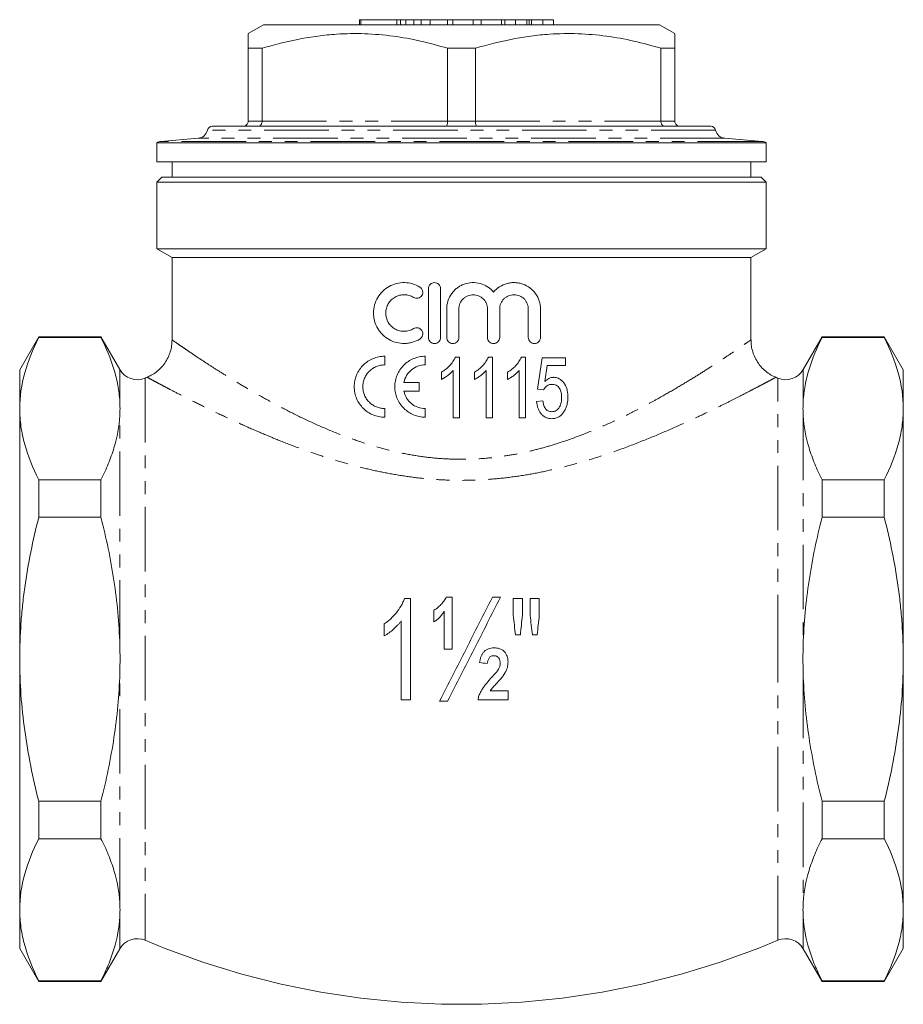
# Model space of a CAD drawing. Units: millimetres. Extents: x 146 to 233, y 79 to 280.
# Drawn here: x 146 to 233, y 183 to 280 of the extents above; entities that cross this region are included whole.
import ezdxf

# ---------------------------------------------------------------- set-up
doc = ezdxf.new("R2010")
doc.units = ezdxf.units.MM
doc.linetypes.add('PHANTOM', pattern=[12.7, 6.35, -1.27, 1.27, -1.27, 1.27, -1.27])

msp = doc.modelspace()

# ---------------------------------------------------------------- linework, layer by layer
at = {"color": 7, "linetype": 'Continuous', "lineweight": 15}
for p, q in [((170.241, 279.778), (168.741, 278.912)), ((209.241, 279.778), (170.241, 279.778)), ((179.71, 280.278), (179.71, 279.778)), ((179.839, 280.278), (179.71, 280.278)), ((179.839, 280.278), (179.839, 279.778)), ((183.364, 280.278), (179.839, 280.278)), ((183.364, 280.278), (183.364, 279.778)), ((183.741, 280.278), (183.364, 280.278)), ((183.741, 280.278), (183.741, 279.778)), ((184.205, 280.278), (183.741, 280.278)), ((184.262, 280.278), (184.262, 279.778)), ((185.044, 280.278), (185.044, 279.778)), ((185.771, 280.278), (185.771, 279.778)), ((186.654, 280.278), (186.654, 279.778)), ((188.364, 280.278), (186.654, 280.278)), ((188.364, 280.278), (188.364, 279.778)), ((188.898, 280.278), (188.364, 280.278)), ((188.898, 280.278), (188.898, 279.778)), ((190.883, 280.278), (188.898, 280.278)), ((190.883, 280.278), (190.883, 279.778)), ((191.678, 280.278), (190.883, 280.278)), ((191.678, 280.278), (191.678, 279.778)), ((193.664, 280.278), (191.678, 280.278)), ((193.664, 280.278), (193.664, 279.778)), ((194.005, 280.278), (193.664, 280.278)), ((194.005, 280.278), (194.005, 279.778)), ((195.057, 280.278), (194.005, 280.278)), ((195.057, 280.278), (195.057, 279.778)), ((196.164, 280.278), (195.057, 280.278)), ((196.164, 280.278), (196.164, 279.778)), ((196.409, 280.278), (196.409, 279.778)), ((196.634, 280.278), (196.634, 279.778)), ((197.752, 280.278), (196.634, 280.278)), ((197.752, 280.278), (197.752, 279.778)), ((198.813, 280.278), (197.752, 280.278)), ((198.813, 280.278), (198.813, 279.778)), ((210.741, 278.912), (209.241, 279.778)), ((170.107, 277.468), (168.741, 277.468)), ((168.741, 270.278), (168.741, 277.468)), ((170.107, 277.468), (170.107, 270.278)), ((191.107, 277.468), (188.375, 277.468)), ((188.375, 270.278), (188.375, 277.468)), ((191.107, 277.468), (191.107, 270.278)), ((210.741, 277.468), (209.375, 277.468)), ((209.375, 270.278), (209.375, 277.468)), ((210.741, 277.468), (210.741, 270.278)), ((165.207, 269.778), (214.275, 269.778)), ((159.741, 268.148), (159.741, 266.278)), ((159.741, 268.148), (219.741, 268.148)), ((163.828, 268.599), (160.154, 268.278)), ((219.328, 268.278), (215.654, 268.599)), ((219.741, 266.278), (219.741, 268.148)), ((159.741, 266.278), (219.741, 266.278)), ((161.241, 266.278), (161.241, 264.778)), ((218.241, 264.778), (218.241, 266.278)), ((160.241, 264.778), (159.741, 264.278)), ((159.741, 264.278), (159.741, 257.7)), ((219.741, 264.278), (159.741, 264.278)), ((160.241, 264.778), (219.241, 264.778)), ((219.741, 264.278), (219.241, 264.778)), ((219.741, 257.7), (219.741, 264.278)), ((159.741, 257.7), (161.241, 256.834)), ((159.741, 257.7), (219.741, 257.7)), ((218.241, 256.834), (219.741, 257.7)), ((161.241, 256.834), (161.241, 248.726)), ((189.741, 256.834), (161.241, 256.834)), ((218.241, 256.834), (189.741, 256.834)), ((218.241, 248.734), (218.241, 256.834)), ((186.482, 248.979), (186.482, 253.779)), ((187.682, 253.779), (187.682, 248.979)), ((188.282, 248.979), (188.282, 251.77)), ((189.482, 251.77), (189.482, 248.979)), ((192.299, 248.979), (192.299, 251.77)), ((193.499, 251.77), (193.499, 248.979)), ((196.316, 248.979), (196.316, 251.77)), ((197.516, 251.77), (197.516, 248.979)), ((148.117, 249.028), (146.241, 245.778)), ((154.241, 249.028), (148.117, 249.028)), ((148.117, 249.028), (148.117, 248.956)), ((148.117, 248.956), (154.241, 248.956)), ((156.097, 245.813), (154.241, 249.028)), ((154.241, 248.956), (154.241, 249.028)), ((225.241, 249.028), (223.385, 245.813)), ((231.365, 249.028), (225.241, 249.028)), ((225.241, 248.956), (225.241, 249.028)), ((231.365, 248.956), (225.241, 248.956)), ((233.241, 245.778), (231.365, 249.028)), ((231.365, 248.956), (231.365, 249.028)), ((182.176, 247.119), (182.176, 246.269)), ((186.176, 247.119), (186.176, 246.269)), ((189.531, 247.047), (189.134, 247.047)), ((189.531, 241.047), (189.531, 247.047)), ((192.785, 247.047), (192.388, 247.047)), ((192.785, 241.047), (192.785, 247.047)), ((196.039, 247.047), (195.642, 247.047)), ((196.039, 241.047), (196.039, 247.047)), ((197.677, 246.97), (197.216, 243.893)), ((199.985, 246.97), (197.677, 246.97)), ((199.985, 246.2), (199.985, 246.97)), ((146.241, 241.96), (146.241, 245.778)), ((187.762, 245.547), (187.762, 244.838)), ((188.916, 245.722), (188.916, 241.047)), ((191.016, 245.547), (191.016, 244.838)), ((192.169, 245.722), (192.169, 241.047)), ((194.269, 245.547), (194.269, 244.838)), ((195.423, 245.722), (195.423, 241.047)), ((197.961, 244.646), (198.188, 246.2)), ((198.188, 246.2), (199.985, 246.2)), ((233.241, 245.778), (233.241, 241.96)), ((184.068, 244.544), (185.581, 244.544)), ((185.581, 244.544), (185.581, 243.694)), ((185.581, 243.694), (184.068, 243.694)), ((197.216, 243.893), (197.831, 243.816)), ((197.754, 242.739), (197.139, 242.662)), ((146.241, 217.278), (146.241, 241.96)), ((182.176, 241.969), (182.176, 241.119)), ((186.176, 241.969), (186.176, 241.119)), ((233.241, 241.96), (233.241, 217.278)), ((188.916, 241.047), (189.531, 241.047)), ((192.169, 241.047), (192.785, 241.047)), ((195.423, 241.047), (196.039, 241.047)), ((148.117, 234.963), (148.117, 231.271)), ((154.241, 234.963), (148.117, 234.963)), ((154.241, 231.271), (154.241, 234.963)), ((225.241, 231.271), (225.241, 234.963)), ((225.241, 234.963), (231.365, 234.963)), ((231.365, 231.271), (231.365, 234.963)), ((148.117, 231.271), (154.241, 231.271)), ((231.365, 231.271), (225.241, 231.271)), ((184.707, 213.259), (184.707, 223.259)), ((188.809, 218.259), (188.809, 223.388)), ((194.835, 223.259), (194.835, 221.599)), ((195.733, 221.599), (195.733, 223.259)), ((196.502, 223.259), (196.502, 221.599)), ((197.399, 221.599), (197.399, 223.259)), ((187.015, 222.106), (187.015, 220.952)), ((188.04, 222.011), (188.04, 218.259)), ((182.143, 220.759), (182.143, 219.577)), ((183.809, 221.052), (183.809, 213.259)), ((146.241, 192.596), (146.241, 217.278)), ((233.241, 217.278), (233.241, 192.596)), ((194.322, 213.259), (194.322, 214.157)), ((148.117, 203.285), (148.117, 199.593)), ((154.241, 203.285), (148.117, 203.285)), ((154.241, 199.593), (154.241, 203.285)), ((225.241, 199.593), (225.241, 203.285)), ((225.241, 203.285), (231.365, 203.285)), ((231.365, 199.593), (231.365, 203.285)), ((148.117, 199.593), (154.241, 199.593)), ((231.365, 199.593), (225.241, 199.593)), ((146.241, 188.778), (146.241, 192.596)), ((233.241, 192.596), (233.241, 188.778)), ((146.241, 188.778), (148.117, 185.528)), ((154.241, 185.528), (156.097, 188.742)), ((223.385, 188.742), (225.241, 185.528)), ((231.365, 185.528), (233.241, 188.778)), ((154.241, 185.599), (148.117, 185.599)), ((148.117, 185.599), (148.117, 185.528)), ((148.117, 185.528), (154.241, 185.528)), ((154.241, 185.528), (154.241, 185.599)), ((225.241, 185.599), (231.365, 185.599)), ((225.241, 185.528), (225.241, 185.599)), ((225.241, 185.528), (231.365, 185.528)), ((231.365, 185.528), (231.365, 185.599))]:
    msp.add_line(p, q, dxfattribs=at)
at = {"color": 8, "linetype": 'PHANTOM', "lineweight": 0}
for p, q in [((168.741, 270.278), (170.107, 270.278)), ((170.107, 270.278), (188.375, 270.278)), ((188.375, 270.278), (191.107, 270.278)), ((191.107, 270.278), (209.375, 270.278)), ((209.375, 270.278), (210.741, 270.278)), ((214.764, 269.384), (164.718, 269.384)), ((219.328, 268.278), (160.154, 268.278)), ((215.654, 268.599), (163.828, 268.599)), ((156.097, 242.672), (156.097, 245.813)), ((223.385, 245.813), (223.385, 242.672)), ((158.607, 244.971), (158.607, 189.585)), ((220.875, 217.278), (220.875, 244.971)), ((156.097, 218.702), (156.097, 241.248)), ((223.385, 241.248), (223.385, 218.702)), ((220.875, 189.585), (220.875, 217.278)), ((156.097, 193.308), (156.097, 215.854)), ((223.385, 215.854), (223.385, 193.308)), ((156.097, 188.742), (156.097, 191.884)), ((223.385, 191.884), (223.385, 188.742))]:
    msp.add_line(p, q, dxfattribs=at)
at = {"color": 7, "linetype": 'Continuous', "lineweight": 15}
for centre, radius, start, end in [((165.207, 269.278), 0.5, 90, 167.77389), ((214.275, 269.278), 0.5, 12.22611, 90), ((163.741, 269.596), 1, 275, 347.77389), ((215.741, 269.596), 1, 192.22611, 265), ((160.241, 267.282), 1, 95, 120), ((219.241, 267.282), 1, 60, 85), ((157.829, 246.813), 2, 210, 292.90297), ((221.653, 246.813), 2, 247.09703, 330), ((189.741, 171.278), 80, 112.75201, 112.90297), ((189.741, 171.278), 80, 67.09703, 67.24595), ((157.829, 187.742), 2, 67.09703, 150), ((189.741, 263.278), 80, 247.09703, 292.90297), ((221.653, 187.742), 2, 30, 112.90297)]:
    msp.add_arc(centre, radius, start, end, dxfattribs=at)
for points, knots in [([(185.044, 280.278), (184.897, 280.278), (184.603, 280.278), (184.317, 280.278), (184.283, 280.278), (184.262, 280.278)], [0, 0, 0, 0, 0.279769, 0.559929, 1, 1, 1, 1]), ([(185.771, 280.278), (185.623, 280.278), (185.358, 280.278), (185.14, 280.278), (185.044, 280.278)], [0, 0, 0, 0, 0.559846, 1, 1, 1, 1]), ([(186.654, 280.278), (186.488, 280.278), (186.192, 280.278), (185.9, 280.278), (185.771, 280.278)], [0, 0, 0, 0, 0.560174, 1, 1, 1, 1]), ([(196.409, 280.278), (196.364, 280.278), (196.284, 280.278), (196.2, 280.278), (196.164, 280.278)], [0, 0, 0, 0, 0.559997, 1, 1, 1, 1]), ([(196.634, 280.278), (196.592, 280.278), (196.515, 280.278), (196.441, 280.278), (196.409, 280.278)], [0, 0, 0, 0, 0.560002, 1, 1, 1, 1]), ([(168.741, 277.468), (168.741, 277.604), (168.741, 277.987), (168.741, 278.472), (168.741, 278.848), (168.741, 278.883), (168.741, 278.9)], [0, 0, 0, 0, 0.157005, 0.444291, 0.731506, 1, 1, 1, 1]), ([(188.375, 277.468), (187.489, 277.716), (185.717, 278.21), (182.991, 278.699), (180.219, 278.94), (177.735, 278.904), (175.579, 278.686), (173.127, 278.294), (171.317, 277.799), (170.107, 277.468)], [0, 0, 0, 0, 0.14791, 0.295779, 0.447172, 0.598552, 0.698409, 0.798273, 1, 1, 1, 1]), ([(209.375, 277.468), (208.489, 277.716), (206.717, 278.21), (203.991, 278.699), (201.219, 278.94), (198.735, 278.904), (196.579, 278.686), (194.127, 278.294), (192.317, 277.799), (191.107, 277.468)], [0, 0, 0, 0, 0.14791, 0.295779, 0.447172, 0.598552, 0.698409, 0.798273, 1, 1, 1, 1]), ([(210.741, 278.898), (210.741, 278.884), (210.741, 278.854), (210.741, 278.485), (210.741, 277.993), (210.741, 277.604), (210.741, 277.468)], [0, 0, 0, 0, 0.253692, 0.548304, 0.842994, 1, 1, 1, 1]), ([(168.241, 269.778), (168.243, 269.778), (168.284, 269.778), (168.381, 269.791), (168.52, 269.852), (168.642, 269.966), (168.725, 270.113), (168.736, 270.223), (168.741, 270.278)], [0, 0, 0, 0, 0.008463, 0.159802, 0.3751, 0.585023, 0.792469, 1, 1, 1, 1]), ([(169.755, 269.778), (169.756, 269.778), (169.785, 269.778), (169.853, 269.791), (169.951, 269.852), (170.037, 269.966), (170.095, 270.113), (170.103, 270.223), (170.107, 270.278)], [0, 0, 0, 0, 0.008462, 0.1598, 0.375099, 0.585023, 0.792468, 1, 1, 1, 1]), ([(188.375, 270.278), (188.374, 270.223), (188.371, 270.113), (188.346, 269.966), (188.31, 269.852), (188.269, 269.791), (188.24, 269.778), (188.228, 269.778), (188.227, 269.778)], [0, 0, 0, 0, 0.207531, 0.414978, 0.6249, 0.840198, 0.991538, 1, 1, 1, 1]), ([(191.107, 270.278), (191.108, 270.223), (191.111, 270.113), (191.136, 269.966), (191.172, 269.852), (191.213, 269.791), (191.242, 269.778), (191.254, 269.778), (191.255, 269.778)], [0, 0, 0, 0, 0.207531, 0.414978, 0.6249, 0.840198, 0.991538, 1, 1, 1, 1]), ([(209.375, 270.278), (209.379, 270.223), (209.387, 270.113), (209.445, 269.966), (209.531, 269.852), (209.629, 269.791), (209.697, 269.778), (209.726, 269.778), (209.727, 269.778)], [0, 0, 0, 0, 0.2075317, 0.4149773, 0.624901, 0.8402002, 0.9915383, 1, 1, 1, 1]), ([(210.741, 270.278), (210.746, 270.223), (210.757, 270.113), (210.84, 269.966), (210.962, 269.852), (211.101, 269.791), (211.198, 269.778), (211.239, 269.778), (211.241, 269.778)], [0, 0, 0, 0, 0.207531, 0.414977, 0.6249, 0.840198, 0.991537, 1, 1, 1, 1]), ([(185.642, 248.817), (185.412, 248.677), (185.169, 248.571), (184.787, 248.46), (184.656, 248.432), (184.394, 248.392), (184.263, 248.381), (183.87, 248.374), (183.603, 248.405), (183.096, 248.532), (182.85, 248.629), (182.39, 248.885), (182.181, 249.041), (181.896, 249.317), (181.806, 249.416), (181.643, 249.623), (181.568, 249.732), (181.366, 250.073), (181.259, 250.324), (181.152, 250.709), (181.125, 250.84), (181.089, 251.106), (181.08, 251.242), (181.079, 251.645), (181.115, 251.911), (181.258, 252.432), (181.362, 252.676), (181.633, 253.136), (181.798, 253.345), (182.175, 253.712), (182.39, 253.871), (182.846, 254.126), (183.094, 254.224), (183.602, 254.352), (183.863, 254.383), (184.394, 254.374), (184.654, 254.335), (185.164, 254.188), (185.412, 254.08), (185.642, 253.94)], [0, 0, 0, 0, 0.0625, 0.0625, 0.09375, 0.09375, 0.125, 0.125, 0.1875, 0.1875, 0.25, 0.25, 0.3125, 0.3125, 0.34375, 0.34375, 0.375, 0.375, 0.4375, 0.4375, 0.46875, 0.46875, 0.5, 0.5, 0.5625, 0.5625, 0.625, 0.625, 0.6875, 0.6875, 0.75, 0.75, 0.8125, 0.8125, 0.875, 0.875, 0.9375, 0.9375, 1, 1, 1, 1]), ([(186.482, 253.779), (186.482, 253.938), (186.547, 254.093), (186.768, 254.314), (186.925, 254.378), (187.237, 254.379), (187.393, 254.316), (187.617, 254.092), (187.682, 253.938), (187.682, 253.779)], [0, 0, 0, 0, 0.25, 0.25, 0.5, 0.5, 0.75, 0.75, 1, 1, 1, 1]), ([(188.282, 251.77), (188.282, 252.039), (188.322, 252.301), (188.484, 252.811), (188.602, 253.051), (188.832, 253.379), (188.918, 253.483), (189.103, 253.674), (189.202, 253.763), (189.413, 253.924), (189.526, 253.998), (189.761, 254.125), (189.882, 254.179), (190.256, 254.314), (190.523, 254.366), (191.053, 254.387), (191.323, 254.356), (191.834, 254.216), (192.082, 254.106), (192.526, 253.819), (192.728, 253.641), (192.899, 253.434)], [0, 0, 0, 0, 0.125, 0.125, 0.25, 0.25, 0.3125, 0.3125, 0.375, 0.375, 0.4375, 0.4375, 0.5, 0.5, 0.625, 0.625, 0.75, 0.75, 0.875, 0.875, 1, 1, 1, 1]), ([(192.899, 253.434), (193.072, 253.643), (193.272, 253.82), (193.725, 254.11), (193.97, 254.219), (194.356, 254.323), (194.488, 254.348), (194.752, 254.377), (194.883, 254.382), (195.148, 254.371), (195.281, 254.355), (195.54, 254.304), (195.667, 254.269), (196.038, 254.136), (196.275, 254.007), (196.694, 253.689), (196.882, 253.495), (197.112, 253.171), (197.181, 253.057), (197.3, 252.818), (197.352, 252.692), (197.474, 252.31), (197.516, 252.042), (197.516, 251.77)], [0, 0, 0, 0, 0.125, 0.125, 0.25, 0.25, 0.3125, 0.3125, 0.375, 0.375, 0.4375, 0.4375, 0.5, 0.5, 0.625, 0.625, 0.75, 0.75, 0.8125, 0.8125, 0.875, 0.875, 1, 1, 1, 1]), ([(185.017, 252.915), (184.879, 252.999), (184.734, 253.063), (184.43, 253.151), (184.271, 253.175), (183.957, 253.181), (183.797, 253.163), (183.492, 253.087), (183.345, 253.029), (183.067, 252.876), (182.941, 252.782), (182.713, 252.561), (182.613, 252.435), (182.451, 252.162), (182.387, 252.011), (182.302, 251.703), (182.28, 251.541), (182.279, 251.058), (182.367, 250.738), (182.612, 250.325), (182.711, 250.198), (182.938, 249.978), (183.067, 249.882), (183.342, 249.729), (183.491, 249.67), (183.796, 249.594), (183.952, 249.576), (184.271, 249.582), (184.427, 249.605), (184.731, 249.693), (184.879, 249.758), (185.017, 249.842)], [0, 0, 0, 0, 0.0625, 0.0625, 0.125, 0.125, 0.1875, 0.1875, 0.25, 0.25, 0.3125, 0.3125, 0.375, 0.375, 0.4375, 0.4375, 0.5, 0.5, 0.625, 0.625, 0.6875, 0.6875, 0.75, 0.75, 0.8125, 0.8125, 0.875, 0.875, 0.9375, 0.9375, 1, 1, 1, 1]), ([(185.642, 253.94), (185.709, 253.899), (185.768, 253.845), (185.86, 253.717), (185.894, 253.644), (185.949, 253.415), (185.922, 253.246), (185.758, 252.979), (185.621, 252.88), (185.315, 252.807), (185.151, 252.833), (185.017, 252.915)], [0, 0, 0, 0, 0.125, 0.125, 0.25, 0.25, 0.5, 0.5, 0.75, 0.75, 1, 1, 1, 1]), ([(192.299, 251.77), (192.299, 251.863), (192.29, 251.955), (192.254, 252.135), (192.227, 252.224), (192.156, 252.395), (192.113, 252.476), (192.011, 252.629), (191.951, 252.701), (191.757, 252.896), (191.6, 253.001), (191.261, 253.141), (191.076, 253.178), (190.8, 253.179), (190.707, 253.17), (190.526, 253.134), (190.439, 253.107), (190.268, 253.037), (190.185, 252.993), (190.032, 252.891), (189.961, 252.833), (189.764, 252.636), (189.66, 252.481), (189.518, 252.139), (189.482, 251.956), (189.482, 251.77)], [0, 0, 0, 0, 0.0625, 0.0625, 0.125, 0.125, 0.1875, 0.1875, 0.25, 0.25, 0.375, 0.375, 0.5, 0.5, 0.5625, 0.5625, 0.625, 0.625, 0.6875, 0.6875, 0.75, 0.75, 0.875, 0.875, 1, 1, 1, 1]), ([(196.316, 251.77), (196.316, 251.864), (196.307, 251.956), (196.271, 252.137), (196.243, 252.227), (196.172, 252.398), (196.128, 252.479), (196.025, 252.633), (195.966, 252.705), (195.771, 252.898), (195.615, 253.002), (195.278, 253.141), (195.095, 253.178), (194.821, 253.179), (194.729, 253.17), (194.549, 253.135), (194.462, 253.109), (194.291, 253.04), (194.209, 252.996), (194.055, 252.895), (193.984, 252.837), (193.785, 252.641), (193.68, 252.485), (193.536, 252.142), (193.499, 251.958), (193.499, 251.77)], [0, 0, 0, 0, 0.0625, 0.0625, 0.125, 0.125, 0.1875, 0.1875, 0.25, 0.25, 0.375, 0.375, 0.5, 0.5, 0.5625, 0.5625, 0.625, 0.625, 0.6875, 0.6875, 0.75, 0.75, 0.875, 0.875, 1, 1, 1, 1]), ([(185.017, 249.842), (185.152, 249.924), (185.316, 249.949), (185.619, 249.877), (185.757, 249.779), (185.922, 249.512), (185.95, 249.344), (185.876, 249.035), (185.777, 248.9), (185.642, 248.817)], [0, 0, 0, 0, 0.25, 0.25, 0.5, 0.5, 0.75, 0.75, 1, 1, 1, 1]), ([(148.117, 248.956), (147.531, 247.804), (147.059, 246.647), (146.413, 244.315), (146.241, 243.142), (146.241, 241.96)], [0, 0, 0, 0, 0.5, 0.5, 1, 1, 1, 1]), ([(154.241, 248.956), (154.762, 247.932), (155.198, 246.896), (155.678, 245.315), (155.808, 244.784), (156.002, 243.726), (156.067, 243.198), (156.097, 242.672)], [0, 0, 0, 0, 0.5, 0.5, 0.75, 0.75, 1, 1, 1, 1]), ([(161.24, 248.727), (161.233, 248.537), (161.217, 248.147), (161.082, 247.567), (160.858, 246.985), (160.537, 246.437), (160.135, 245.949), (159.684, 245.551), (159.238, 245.251), (158.93, 245.115), (158.798, 245.057)], [0, 0, 0, 0, 0.122138, 0.250672, 0.380072, 0.521695, 0.656325, 0.784529, 0.907064, 1, 1, 1, 1]), ([(187.682, 248.979), (187.682, 248.82), (187.616, 248.664), (187.394, 248.443), (187.238, 248.379), (186.925, 248.379), (186.77, 248.442), (186.546, 248.665), (186.482, 248.82), (186.482, 248.979)], [0, 0, 0, 0, 0.25, 0.25, 0.5, 0.5, 0.75, 0.75, 1, 1, 1, 1]), ([(189.482, 248.979), (189.482, 248.82), (189.417, 248.665), (189.195, 248.444), (189.038, 248.379), (188.725, 248.379), (188.57, 248.442), (188.346, 248.666), (188.282, 248.82), (188.282, 248.979)], [0, 0, 0, 0, 0.25, 0.25, 0.5, 0.5, 0.75, 0.75, 1, 1, 1, 1]), ([(193.499, 248.979), (193.499, 248.82), (193.433, 248.664), (193.212, 248.443), (193.056, 248.379), (192.744, 248.378), (192.588, 248.442), (192.363, 248.665), (192.299, 248.82), (192.299, 248.979)], [0, 0, 0, 0, 0.25, 0.25, 0.5, 0.5, 0.75, 0.75, 1, 1, 1, 1]), ([(197.516, 248.979), (197.516, 248.817), (197.449, 248.661), (197.226, 248.442), (197.072, 248.379), (196.763, 248.378), (196.609, 248.439), (196.383, 248.661), (196.316, 248.817), (196.316, 248.979)], [0, 0, 0, 0, 0.25, 0.25, 0.5, 0.5, 0.75, 0.75, 1, 1, 1, 1]), ([(220.684, 245.052), (220.513, 245.132), (220.161, 245.297), (219.681, 245.643), (219.245, 246.06), (218.869, 246.553), (218.571, 247.101), (218.367, 247.682), (218.256, 248.228), (218.249, 248.579), (218.246, 248.734)], [0, 0, 0, 0, 0.12076, 0.248513, 0.377383, 0.506853, 0.644486, 0.775504, 0.900552, 1, 1, 1, 1]), ([(225.241, 248.956), (224.72, 247.932), (224.284, 246.896), (223.804, 245.315), (223.674, 244.784), (223.48, 243.726), (223.415, 243.198), (223.385, 242.672)], [0, 0, 0, 0, 0.5, 0.5, 0.75, 0.75, 1, 1, 1, 1]), ([(231.365, 248.956), (231.951, 247.804), (232.423, 246.647), (233.069, 244.315), (233.241, 243.142), (233.241, 241.96)], [0, 0, 0, 0, 0.5, 0.5, 1, 1, 1, 1]), ([(182.176, 241.119), (181.98, 241.119), (181.787, 241.138), (181.41, 241.212), (181.223, 241.267), (180.864, 241.414), (180.693, 241.503), (180.37, 241.715), (180.216, 241.838), (179.938, 242.111), (179.812, 242.26), (179.59, 242.585), (179.493, 242.762), (179.338, 243.126), (179.278, 243.316), (179.197, 243.711), (179.176, 243.913), (179.175, 244.314), (179.196, 244.517), (179.276, 244.912), (179.335, 245.102), (179.49, 245.47), (179.586, 245.646), (179.808, 245.971), (179.934, 246.122), (180.215, 246.397), (180.366, 246.519), (180.689, 246.731), (180.863, 246.823), (181.22, 246.969), (181.405, 247.024), (181.784, 247.099), (181.98, 247.119), (182.176, 247.119)], [0, 0, 0, 0, 0.0625, 0.0625, 0.125, 0.125, 0.1875, 0.1875, 0.25, 0.25, 0.3125, 0.3125, 0.375, 0.375, 0.4375, 0.4375, 0.5, 0.5, 0.5625, 0.5625, 0.625, 0.625, 0.6875, 0.6875, 0.75, 0.75, 0.8125, 0.8125, 0.875, 0.875, 0.9375, 0.9375, 1, 1, 1, 1]), ([(186.176, 241.119), (185.978, 241.119), (185.783, 241.138), (185.401, 241.214), (185.211, 241.271), (184.849, 241.421), (184.677, 241.512), (184.353, 241.728), (184.198, 241.854), (183.922, 242.129), (183.797, 242.28), (183.577, 242.606), (183.483, 242.782), (183.332, 243.143), (183.274, 243.332), (183.195, 243.723), (183.176, 243.919), (183.176, 244.313), (183.195, 244.513), (183.273, 244.9), (183.33, 245.088), (183.481, 245.453), (183.576, 245.628), (183.794, 245.953), (183.919, 246.105), (184.198, 246.383), (184.349, 246.507), (184.673, 246.723), (184.848, 246.816), (185.21, 246.966), (185.396, 247.022), (185.78, 247.099), (185.978, 247.119), (186.176, 247.119)], [0, 0, 0, 0, 0.0625, 0.0625, 0.125, 0.125, 0.1875, 0.1875, 0.25, 0.25, 0.3125, 0.3125, 0.375, 0.375, 0.4375, 0.4375, 0.5, 0.5, 0.5625, 0.5625, 0.625, 0.625, 0.6875, 0.6875, 0.75, 0.75, 0.8125, 0.8125, 0.875, 0.875, 0.9375, 0.9375, 1, 1, 1, 1]), ([(189.134, 247.047), (189.099, 246.967), (189.064, 246.888), (188.983, 246.737), (188.937, 246.664), (188.79, 246.449), (188.68, 246.316), (188.445, 246.061), (188.319, 245.945), (188.118, 245.785), (188.05, 245.734), (187.908, 245.638), (187.835, 245.592), (187.762, 245.547)], [0, 0, 0, 0, 0.125, 0.125, 0.25, 0.25, 0.5, 0.5, 0.75, 0.75, 0.875, 0.875, 1, 1, 1, 1]), ([(192.388, 247.047), (192.353, 246.968), (192.318, 246.888), (192.236, 246.737), (192.191, 246.664), (192.044, 246.449), (191.935, 246.316), (191.7, 246.062), (191.573, 245.946), (191.373, 245.785), (191.304, 245.734), (191.162, 245.638), (191.089, 245.592), (191.016, 245.547)], [0, 0, 0, 0, 0.125, 0.125, 0.25, 0.25, 0.5, 0.5, 0.75, 0.75, 0.875, 0.875, 1, 1, 1, 1]), ([(195.642, 247.047), (195.607, 246.967), (195.572, 246.888), (195.49, 246.736), (195.444, 246.663), (195.297, 246.448), (195.187, 246.315), (194.952, 246.061), (194.826, 245.945), (194.626, 245.785), (194.557, 245.734), (194.415, 245.638), (194.342, 245.592), (194.269, 245.547)], [0, 0, 0, 0, 0.125, 0.125, 0.25, 0.25, 0.5, 0.5, 0.75, 0.75, 0.875, 0.875, 1, 1, 1, 1]), ([(182.176, 246.269), (182.036, 246.269), (181.898, 246.255), (181.627, 246.202), (181.493, 246.162), (181.236, 246.057), (181.114, 245.993), (180.882, 245.841), (180.771, 245.752), (180.571, 245.556), (180.481, 245.449), (180.322, 245.216), (180.252, 245.09), (180.141, 244.828), (180.099, 244.692), (180.041, 244.409), (180.026, 244.265), (180.026, 243.978), (180.04, 243.833), (180.097, 243.551), (180.139, 243.415), (180.25, 243.152), (180.319, 243.025), (180.478, 242.792), (180.568, 242.684), (180.77, 242.486), (180.879, 242.398), (181.11, 242.246), (181.235, 242.18), (181.492, 242.076), (181.624, 242.036), (181.896, 241.982), (182.036, 241.969), (182.176, 241.969)], [0, 0, 0, 0, 0.0625, 0.0625, 0.125, 0.125, 0.1875, 0.1875, 0.25, 0.25, 0.3125, 0.3125, 0.375, 0.375, 0.4375, 0.4375, 0.5, 0.5, 0.5625, 0.5625, 0.625, 0.625, 0.6875, 0.6875, 0.75, 0.75, 0.8125, 0.8125, 0.875, 0.875, 0.9375, 0.9375, 1, 1, 1, 1]), ([(186.176, 246.269), (185.928, 246.269), (185.687, 246.227), (185.221, 246.061), (185.008, 245.941), (184.625, 245.628), (184.464, 245.443), (184.207, 245.017), (184.118, 244.789), (184.068, 244.544)], [0, 0, 0, 0, 0.25, 0.25, 0.5, 0.5, 0.75, 0.75, 1, 1, 1, 1]), ([(187.762, 244.838), (187.816, 244.864), (187.871, 244.891), (187.978, 244.951), (188.029, 244.983), (188.183, 245.082), (188.284, 245.152), (188.479, 245.299), (188.573, 245.376), (188.708, 245.499), (188.752, 245.541), (188.836, 245.629), (188.876, 245.676), (188.916, 245.722)], [0, 0, 0, 0, 0.125, 0.125, 0.25, 0.25, 0.5, 0.5, 0.75, 0.75, 0.875, 0.875, 1, 1, 1, 1]), ([(191.016, 244.838), (191.07, 244.864), (191.125, 244.892), (191.232, 244.951), (191.284, 244.983), (191.438, 245.082), (191.538, 245.152), (191.733, 245.299), (191.827, 245.377), (191.962, 245.5), (192.006, 245.541), (192.09, 245.629), (192.13, 245.676), (192.169, 245.722)], [0, 0, 0, 0, 0.125, 0.125, 0.25, 0.25, 0.5, 0.5, 0.75, 0.75, 0.875, 0.875, 1, 1, 1, 1]), ([(194.269, 244.838), (194.324, 244.865), (194.379, 244.892), (194.485, 244.951), (194.537, 244.983), (194.691, 245.082), (194.79, 245.152), (194.986, 245.298), (195.08, 245.376), (195.215, 245.499), (195.259, 245.541), (195.344, 245.629), (195.383, 245.676), (195.423, 245.722)], [0, 0, 0, 0, 0.125, 0.125, 0.25, 0.25, 0.5, 0.5, 0.75, 0.75, 0.875, 0.875, 1, 1, 1, 1]), ([(198.813, 245.047), (198.773, 245.046), (198.733, 245.044), (198.655, 245.035), (198.616, 245.027), (198.5, 244.999), (198.424, 244.971), (198.28, 244.899), (198.212, 244.856), (198.081, 244.759), (198.02, 244.703), (197.961, 244.646)], [0, 0, 0, 0, 0.125, 0.125, 0.25, 0.25, 0.5, 0.5, 0.75, 0.75, 1, 1, 1, 1]), ([(200.216, 243.104), (200.214, 243.218), (200.211, 243.331), (200.187, 243.554), (200.167, 243.665), (200.092, 243.992), (200.004, 244.205), (199.825, 244.486), (199.756, 244.576), (199.605, 244.736), (199.522, 244.808), (199.337, 244.928), (199.239, 244.972), (199.083, 245.018), (199.029, 245.029), (198.922, 245.043), (198.867, 245.045), (198.813, 245.047)], [0, 0, 0, 0, 0.125, 0.125, 0.25, 0.25, 0.5, 0.5, 0.625, 0.625, 0.75, 0.75, 0.875, 0.875, 0.9375, 0.9375, 1, 1, 1, 1]), ([(184.068, 243.694), (184.118, 243.449), (184.207, 243.219), (184.464, 242.794), (184.626, 242.608), (185.009, 242.296), (185.223, 242.175), (185.688, 242.01), (185.928, 241.969), (186.176, 241.969)], [0, 0, 0, 0, 0.25, 0.25, 0.5, 0.5, 0.75, 0.75, 1, 1, 1, 1]), ([(197.831, 243.816), (197.873, 243.893), (197.919, 243.968), (198.029, 244.102), (198.092, 244.165), (198.231, 244.265), (198.311, 244.302), (198.475, 244.346), (198.561, 244.351), (198.646, 244.354)], [0, 0, 0, 0, 0.25, 0.25, 0.5, 0.5, 0.75, 0.75, 1, 1, 1, 1]), ([(198.646, 244.354), (198.72, 244.352), (198.794, 244.349), (198.938, 244.32), (199.01, 244.296), (199.143, 244.231), (199.205, 244.186), (199.314, 244.081), (199.36, 244.019), (199.477, 243.821), (199.528, 243.672), (199.573, 243.445), (199.584, 243.368), (199.598, 243.214), (199.599, 243.136), (199.6, 243.059)], [0, 0, 0, 0, 0.125, 0.125, 0.25, 0.25, 0.375, 0.375, 0.5, 0.5, 0.75, 0.75, 0.875, 0.875, 1, 1, 1, 1]), ([(197.139, 242.662), (197.148, 242.556), (197.159, 242.45), (197.198, 242.243), (197.223, 242.141), (197.291, 241.941), (197.331, 241.842), (197.43, 241.655), (197.486, 241.566), (197.617, 241.402), (197.692, 241.327), (197.852, 241.196), (197.938, 241.14), (198.126, 241.051), (198.224, 241.02), (198.424, 240.979), (198.527, 240.972), (198.629, 240.97)], [0, 0, 0, 0, 0.125, 0.125, 0.25, 0.25, 0.375, 0.375, 0.5, 0.5, 0.625, 0.625, 0.75, 0.75, 0.875, 0.875, 1, 1, 1, 1]), ([(198.634, 241.662), (198.571, 241.664), (198.508, 241.667), (198.386, 241.694), (198.325, 241.714), (198.212, 241.772), (198.16, 241.81), (198.064, 241.896), (198.024, 241.947), (197.916, 242.109), (197.866, 242.229), (197.813, 242.418), (197.796, 242.481), (197.772, 242.609), (197.763, 242.674), (197.754, 242.739)], [0, 0, 0, 0, 0.125, 0.125, 0.25, 0.25, 0.375, 0.375, 0.5, 0.5, 0.75, 0.75, 0.875, 0.875, 1, 1, 1, 1]), ([(199.6, 243.059), (199.599, 242.977), (199.598, 242.896), (199.583, 242.736), (199.571, 242.657), (199.527, 242.42), (199.473, 242.264), (199.357, 242.054), (199.311, 241.986), (199.206, 241.869), (199.145, 241.817), (199.011, 241.738), (198.939, 241.708), (198.788, 241.67), (198.711, 241.664), (198.634, 241.662)], [0, 0, 0, 0, 0.125, 0.125, 0.25, 0.25, 0.5, 0.5, 0.625, 0.625, 0.75, 0.75, 0.875, 0.875, 1, 1, 1, 1]), ([(199.848, 241.698), (199.879, 241.75), (199.91, 241.802), (199.966, 241.91), (199.991, 241.965), (200.061, 242.135), (200.101, 242.251), (200.161, 242.49), (200.182, 242.612), (200.209, 242.857), (200.213, 242.981), (200.216, 243.104)], [0, 0, 0, 0, 0.125, 0.125, 0.25, 0.25, 0.5, 0.5, 0.75, 0.75, 1, 1, 1, 1]), ([(146.241, 241.96), (146.241, 241.373), (146.283, 240.782), (146.451, 239.602), (146.576, 239.015), (147.062, 237.264), (147.534, 236.109), (148.117, 234.963)], [0, 0, 0, 0, 0.25, 0.25, 0.5, 0.5, 1, 1, 1, 1]), ([(198.629, 240.97), (198.691, 240.971), (198.752, 240.973), (198.873, 240.987), (198.933, 240.999), (199.11, 241.046), (199.226, 241.095), (199.436, 241.223), (199.532, 241.302), (199.706, 241.487), (199.778, 241.591), (199.848, 241.698)], [0, 0, 0, 0, 0.125, 0.125, 0.25, 0.25, 0.5, 0.5, 0.75, 0.75, 1, 1, 1, 1]), ([(233.241, 241.96), (233.241, 241.373), (233.199, 240.782), (233.031, 239.602), (232.906, 239.015), (232.42, 237.264), (231.948, 236.109), (231.365, 234.963)], [0, 0, 0, 0, 0.25, 0.25, 0.5, 0.5, 1, 1, 1, 1]), ([(156.097, 241.248), (156.036, 240.193), (155.839, 239.142), (155.364, 237.57), (155.176, 237.047), (154.746, 236.003), (154.504, 235.48), (154.241, 234.963)], [0, 0, 0, 0, 0.5, 0.5, 0.75, 0.75, 1, 1, 1, 1]), ([(223.385, 241.248), (223.446, 240.193), (223.643, 239.142), (224.118, 237.57), (224.306, 237.047), (224.736, 236.003), (224.978, 235.48), (225.241, 234.963)], [0, 0, 0, 0, 0.5, 0.5, 0.75, 0.75, 1, 1, 1, 1]), ([(146.241, 217.278), (146.241, 218.453), (146.283, 219.63), (146.409, 221.398), (146.461, 221.988), (146.585, 223.169), (146.658, 223.759), (147.066, 226.694), (147.539, 228.998), (148.117, 231.271)], [0, 0, 0, 0, 0.25, 0.25, 0.375, 0.375, 0.5, 0.5, 1, 1, 1, 1]), ([(154.241, 231.271), (154.763, 229.22), (155.199, 227.143), (155.84, 222.917), (156.036, 220.807), (156.097, 218.702)], [0, 0, 0, 0, 0.5, 0.5, 1, 1, 1, 1]), ([(225.241, 231.271), (224.719, 229.22), (224.283, 227.143), (223.642, 222.917), (223.446, 220.807), (223.385, 218.702)], [0, 0, 0, 0, 0.5, 0.5, 1, 1, 1, 1]), ([(233.241, 217.278), (233.241, 218.453), (233.199, 219.63), (233.073, 221.398), (233.021, 221.988), (232.896, 223.169), (232.824, 223.76), (232.416, 226.694), (231.943, 228.998), (231.365, 231.271)], [0, 0, 0, 0, 0.25, 0.25, 0.375, 0.375, 0.5, 0.5, 1, 1, 1, 1]), ([(184.128, 223.259), (184.08, 223.134), (184.032, 223.008), (183.919, 222.764), (183.856, 222.644), (183.649, 222.294), (183.495, 222.072), (183.156, 221.647), (182.973, 221.448), (182.678, 221.173), (182.576, 221.085), (182.363, 220.918), (182.253, 220.839), (182.143, 220.759)], [0, 0, 0, 0, 0.125, 0.125, 0.25, 0.25, 0.5, 0.5, 0.75, 0.75, 0.875, 0.875, 1, 1, 1, 1]), ([(184.707, 223.259), (184.611, 223.259), (184.514, 223.259), (184.322, 223.259), (184.225, 223.259), (184.128, 223.259)], [0, 0, 0, 0, 0.5, 0.5, 1, 1, 1, 1]), ([(188.237, 223.388), (188.201, 223.322), (188.165, 223.257), (188.087, 223.13), (188.045, 223.069), (187.913, 222.888), (187.818, 222.772), (187.613, 222.553), (187.505, 222.449), (187.331, 222.305), (187.272, 222.258), (187.148, 222.175), (187.082, 222.14), (187.015, 222.106)], [0, 0, 0, 0, 0.125, 0.125, 0.25, 0.25, 0.5, 0.5, 0.75, 0.75, 0.875, 0.875, 1, 1, 1, 1]), ([(192.786, 223.388), (191.922, 221.685), (191.056, 219.98), (189.32, 216.561), (188.451, 214.848), (187.58, 213.131)], [0, 0, 0, 0, 0.5, 0.5, 1, 1, 1, 1]), ([(188.809, 223.388), (188.714, 223.388), (188.619, 223.388), (188.429, 223.388), (188.333, 223.388), (188.237, 223.388)], [0, 0, 0, 0, 0.5, 0.5, 1, 1, 1, 1]), ([(188.375, 213.131), (189.247, 214.849), (190.117, 216.563), (191.852, 219.981), (192.718, 221.687), (193.581, 223.388)], [0, 0, 0, 0, 0.5, 0.5, 1, 1, 1, 1]), ([(193.581, 223.388), (193.449, 223.388), (193.318, 223.388), (193.052, 223.388), (192.919, 223.388), (192.786, 223.388)], [0, 0, 0, 0, 0.5, 0.5, 1, 1, 1, 1]), ([(195.733, 223.259), (195.584, 223.259), (195.435, 223.259), (195.135, 223.259), (194.985, 223.259), (194.835, 223.259)], [0, 0, 0, 0, 0.5, 0.5, 1, 1, 1, 1]), ([(197.399, 223.259), (197.25, 223.259), (197.1, 223.259), (196.801, 223.259), (196.651, 223.259), (196.502, 223.259)], [0, 0, 0, 0, 0.5, 0.5, 1, 1, 1, 1]), ([(187.015, 220.952), (187.121, 221.016), (187.228, 221.081), (187.424, 221.236), (187.513, 221.323), (187.682, 221.507), (187.76, 221.603), (187.906, 221.803), (187.973, 221.907), (188.04, 222.011)], [0, 0, 0, 0, 0.25, 0.25, 0.5, 0.5, 0.75, 0.75, 1, 1, 1, 1]), ([(182.143, 219.577), (182.224, 219.624), (182.305, 219.671), (182.462, 219.771), (182.538, 219.825), (182.763, 219.993), (182.908, 220.111), (183.191, 220.357), (183.326, 220.485), (183.517, 220.689), (183.579, 220.758), (183.697, 220.902), (183.753, 220.977), (183.809, 221.052)], [0, 0, 0, 0, 0.125, 0.125, 0.25, 0.25, 0.5, 0.5, 0.75, 0.75, 0.875, 0.875, 1, 1, 1, 1]), ([(195.053, 219.67), (195.134, 219.67), (195.214, 219.67), (195.375, 219.67), (195.455, 219.67), (195.536, 219.67)], [0, 0, 0, 0, 0.5, 0.5, 1, 1, 1, 1]), ([(196.716, 219.67), (196.795, 219.67), (196.873, 219.67), (197.03, 219.67), (197.11, 219.67), (197.189, 219.67)], [0, 0, 0, 0, 0.5, 0.5, 1, 1, 1, 1]), ([(156.097, 218.702), (156.11, 218.23), (156.118, 217.758), (156.118, 217.168), (156.117, 217.047), (156.116, 216.808), (156.114, 216.689), (156.109, 216.331), (156.104, 216.092), (156.097, 215.854)], [0, 0, 0, 0, 0.5, 0.5, 0.625, 0.625, 0.75, 0.75, 1, 1, 1, 1]), ([(188.04, 218.259), (188.168, 218.259), (188.296, 218.259), (188.553, 218.259), (188.681, 218.259), (188.809, 218.259)], [0, 0, 0, 0, 0.5, 0.5, 1, 1, 1, 1]), ([(192.944, 218.388), (192.85, 218.384), (192.756, 218.38), (192.57, 218.355), (192.478, 218.334), (192.3, 218.269), (192.216, 218.227), (192.06, 218.121), (191.989, 218.057), (191.866, 217.914), (191.813, 217.835), (191.721, 217.671), (191.682, 217.585), (191.581, 217.323), (191.54, 217.137), (191.502, 216.951)], [0, 0, 0, 0, 0.125, 0.125, 0.25, 0.25, 0.375, 0.375, 0.5, 0.5, 0.625, 0.625, 0.75, 0.75, 1, 1, 1, 1]), ([(194.322, 217.023), (194.319, 217.115), (194.315, 217.207), (194.289, 217.387), (194.267, 217.475), (194.175, 217.733), (194.08, 217.897), (193.89, 218.099), (193.819, 218.157), (193.662, 218.251), (193.576, 218.288), (193.401, 218.34), (193.311, 218.36), (193.129, 218.383), (193.036, 218.386), (192.944, 218.388)], [0, 0, 0, 0, 0.125, 0.125, 0.25, 0.25, 0.5, 0.5, 0.625, 0.625, 0.75, 0.75, 0.875, 0.875, 1, 1, 1, 1]), ([(223.385, 218.702), (223.372, 218.23), (223.364, 217.758), (223.364, 217.168), (223.365, 217.047), (223.366, 216.808), (223.368, 216.689), (223.373, 216.331), (223.378, 216.092), (223.385, 215.854)], [0, 0, 0, 0, 0.5, 0.5, 0.625, 0.625, 0.75, 0.75, 1, 1, 1, 1]), ([(192.271, 216.849), (192.292, 216.942), (192.313, 217.034), (192.37, 217.215), (192.405, 217.304), (192.479, 217.426), (192.509, 217.463), (192.58, 217.525), (192.621, 217.55), (192.708, 217.588), (192.755, 217.6), (192.848, 217.615), (192.895, 217.617), (192.942, 217.618)], [0, 0, 0, 0, 0.25, 0.25, 0.5, 0.5, 0.625, 0.625, 0.75, 0.75, 0.875, 0.875, 1, 1, 1, 1]), ([(192.942, 217.618), (192.988, 217.616), (193.033, 217.613), (193.123, 217.598), (193.168, 217.586), (193.292, 217.529), (193.362, 217.465), (193.466, 217.313), (193.501, 217.228), (193.545, 217.05), (193.55, 216.959), (193.553, 216.867)], [0, 0, 0, 0, 0.125, 0.125, 0.25, 0.25, 0.5, 0.5, 0.75, 0.75, 1, 1, 1, 1]), ([(148.117, 203.285), (147.826, 204.428), (147.561, 205.582), (147.095, 207.912), (146.896, 209.079), (146.411, 212.583), (146.241, 214.927), (146.241, 217.278)], [0, 0, 0, 0, 0.25, 0.25, 0.5, 0.5, 1, 1, 1, 1]), ([(193.553, 216.867), (193.551, 216.816), (193.55, 216.765), (193.535, 216.663), (193.523, 216.614), (193.494, 216.516), (193.477, 216.468), (193.435, 216.375), (193.41, 216.331), (193.385, 216.286)], [0, 0, 0, 0, 0.25, 0.25, 0.5, 0.5, 0.75, 0.75, 1, 1, 1, 1]), ([(194.052, 215.956), (194.093, 216.039), (194.134, 216.122), (194.203, 216.295), (194.231, 216.384), (194.277, 216.564), (194.296, 216.655), (194.317, 216.838), (194.32, 216.931), (194.322, 217.023)], [0, 0, 0, 0, 0.25, 0.25, 0.5, 0.5, 0.75, 0.75, 1, 1, 1, 1]), ([(231.365, 203.285), (231.656, 204.429), (231.921, 205.583), (232.387, 207.912), (232.586, 209.079), (233.071, 212.583), (233.241, 214.927), (233.241, 217.278)], [0, 0, 0, 0, 0.25, 0.25, 0.5, 0.5, 1, 1, 1, 1]), ([(156.097, 215.854), (156.036, 213.747), (155.84, 211.645), (155.364, 208.498), (155.176, 207.45), (154.745, 205.356), (154.503, 204.314), (154.241, 203.285)], [0, 0, 0, 0, 0.5, 0.5, 0.75, 0.75, 1, 1, 1, 1]), ([(193.385, 216.286), (193.253, 216.086), (193.096, 215.906), (192.779, 215.549), (192.616, 215.374), (192.301, 215.015), (192.15, 214.831), (191.938, 214.544), (191.869, 214.447), (191.742, 214.246), (191.683, 214.142), (191.624, 214.039)], [0, 0, 0, 0, 0.25, 0.25, 0.5, 0.5, 0.75, 0.75, 0.875, 0.875, 1, 1, 1, 1]), ([(193.114, 214.802), (193.284, 214.983), (193.452, 215.166), (193.772, 215.546), (193.926, 215.74), (194.052, 215.956)], [0, 0, 0, 0, 0.5, 0.5, 1, 1, 1, 1]), ([(223.385, 215.854), (223.446, 213.747), (223.642, 211.645), (224.118, 208.498), (224.306, 207.45), (224.737, 205.356), (224.979, 204.314), (225.241, 203.285)], [0, 0, 0, 0, 0.5, 0.5, 0.75, 0.75, 1, 1, 1, 1]), ([(192.567, 214.157), (192.609, 214.214), (192.65, 214.271), (192.694, 214.326), (192.738, 214.382), (192.783, 214.435), (192.83, 214.489), (192.876, 214.542), (192.924, 214.594), (192.971, 214.646), (193.019, 214.698), (193.066, 214.75), (193.114, 214.802)], [0, 0, 0, 0, 0.0002117579, 0.0002117579, 0.0002117579, 0.0004235406, 0.0004235406, 0.0004235406, 0.0006351551, 0.0006351551, 0.0006351551, 0.0008468198, 0.0008468198, 0.0008468198, 0.0008468198]), ([(191.624, 214.039), (191.592, 213.978), (191.56, 213.917), (191.502, 213.791), (191.477, 213.727), (191.435, 213.596), (191.417, 213.53), (191.39, 213.395), (191.382, 213.327), (191.374, 213.259)], [0, 0, 0, 0, 0.25, 0.25, 0.5, 0.5, 0.75, 0.75, 1, 1, 1, 1]), ([(194.322, 214.157), (194.177, 214.157), (194.032, 214.157), (193.741, 214.157), (193.597, 214.157), (193.155, 214.157), (192.861, 214.157), (192.567, 214.157)], [0, 0, 0, 0, 0.25, 0.25, 0.5, 0.5, 1, 1, 1, 1]), ([(183.809, 213.259), (183.958, 213.259), (184.105, 213.259), (184.406, 213.259), (184.556, 213.259), (184.707, 213.259)], [0, 0, 0, 0, 0.5, 0.5, 1, 1, 1, 1]), ([(187.58, 213.131), (187.711, 213.131), (187.842, 213.131), (188.108, 213.131), (188.242, 213.131), (188.375, 213.131)], [0, 0, 0, 0, 0.5, 0.5, 1, 1, 1, 1]), ([(191.374, 213.259), (191.865, 213.259), (192.357, 213.259), (193.341, 213.259), (193.832, 213.259), (194.322, 213.259)], [0, 0, 0, 0, 0.5, 0.5, 1, 1, 1, 1]), ([(148.117, 199.593), (147.531, 198.441), (147.059, 197.283), (146.413, 194.952), (146.241, 193.778), (146.241, 192.596)], [0, 0, 0, 0, 0.5, 0.5, 1, 1, 1, 1]), ([(154.241, 199.593), (154.503, 199.078), (154.744, 198.559), (155.175, 197.512), (155.364, 196.987), (155.84, 195.412), (156.036, 194.36), (156.097, 193.308)], [0, 0, 0, 0, 0.25, 0.25, 0.5, 0.5, 1, 1, 1, 1]), ([(225.241, 199.593), (224.979, 199.078), (224.738, 198.559), (224.307, 197.512), (224.118, 196.987), (223.642, 195.412), (223.446, 194.36), (223.385, 193.308)], [0, 0, 0, 0, 0.25, 0.25, 0.5, 0.5, 1, 1, 1, 1]), ([(231.365, 199.593), (231.951, 198.441), (232.423, 197.283), (233.069, 194.952), (233.241, 193.778), (233.241, 192.596)], [0, 0, 0, 0, 0.5, 0.5, 1, 1, 1, 1]), ([(146.241, 192.596), (146.241, 192.009), (146.283, 191.419), (146.451, 190.239), (146.576, 189.652), (147.062, 187.901), (147.534, 186.746), (148.117, 185.599)], [0, 0, 0, 0, 0.25, 0.25, 0.5, 0.5, 1, 1, 1, 1]), ([(233.241, 192.596), (233.241, 192.009), (233.199, 191.419), (233.031, 190.239), (232.906, 189.652), (232.42, 187.901), (231.948, 186.746), (231.365, 185.599)], [0, 0, 0, 0, 0.25, 0.25, 0.5, 0.5, 1, 1, 1, 1]), ([(156.097, 191.884), (156.036, 190.831), (155.84, 189.777), (155.44, 188.458), (155.352, 188.194), (155.164, 187.669), (155.063, 187.407), (154.741, 186.627), (154.501, 186.111), (154.241, 185.599)], [0, 0, 0, 0, 0.5, 0.5, 0.625, 0.625, 0.75, 0.75, 1, 1, 1, 1]), ([(223.385, 191.884), (223.446, 190.831), (223.642, 189.777), (224.042, 188.458), (224.13, 188.194), (224.318, 187.669), (224.419, 187.407), (224.741, 186.627), (224.981, 186.111), (225.241, 185.599)], [0, 0, 0, 0, 0.5, 0.5, 0.625, 0.625, 0.75, 0.75, 1, 1, 1, 1])]:
    msp.add_open_spline(points, degree=3, knots=knots, dxfattribs=at)
at = {"color": 8, "linetype": 'PHANTOM', "lineweight": 0}
for points, knots in [([(161.255, 248.726), (161.251, 248.729), (161.232, 248.742), (161.34, 248.667), (161.588, 248.494), (161.988, 248.217), (162.51, 247.858), (163.149, 247.425), (163.909, 246.916), (164.813, 246.323), (165.858, 245.651), (167.056, 244.902), (168.374, 244.105), (169.878, 243.232), (171.573, 242.296), (173.488, 241.31), (175.543, 240.339), (177.558, 239.491), (179.478, 238.784), (181.286, 238.209), (183.171, 237.716), (185.113, 237.331), (187.084, 237.074), (189.094, 236.952), (191.138, 236.98), (193.068, 237.148), (194.843, 237.42), (196.474, 237.76), (198.077, 238.179), (199.892, 238.742), (201.873, 239.467), (204, 240.367), (206.026, 241.326), (207.679, 242.177), (208.624, 242.695), (208.968, 242.884)], [0, 0, 0, 0, 0.007409, 0.036702, 0.066893, 0.097085, 0.125756, 0.154429, 0.183779, 0.213131, 0.245049, 0.276969, 0.309561, 0.342155, 0.379632, 0.417109, 0.45555, 0.493985, 0.52285, 0.551712, 0.581288, 0.610859, 0.639799, 0.668735, 0.698866, 0.728999, 0.753586, 0.778175, 0.803309, 0.828445, 0.865378, 0.902317, 0.940296, 0.978277, 1, 1, 1, 1]), ([(208.968, 242.884), (209.521, 243.195), (210.628, 243.819), (212.141, 244.727), (213.535, 245.593), (214.773, 246.389), (215.838, 247.092), (216.733, 247.695), (217.441, 248.18), (217.923, 248.514), (218.17, 248.686), (218.268, 248.755), (218.239, 248.734), (218.238, 248.734)], [0, 0, 0, 0, 0.100948, 0.20189, 0.305446, 0.408991, 0.510096, 0.611188, 0.716193, 0.821183, 0.908745, 0.996304, 1, 1, 1, 1]), ([(210.623, 240.066), (209.861, 239.736), (208.339, 239.077), (205.811, 238.089), (203.107, 237.146), (200.526, 236.384), (198.168, 235.816), (196.058, 235.409), (193.882, 235.106), (191.672, 234.925), (189.464, 234.877), (187.254, 234.958), (185.04, 235.172), (182.898, 235.501), (180.86, 235.919), (178.918, 236.404), (177.022, 236.955), (175.063, 237.597), (173.072, 238.321), (171.058, 239.12), (169.141, 239.934), (167.267, 240.777), (165.477, 241.621), (163.785, 242.451), (162.28, 243.211), (161.125, 243.809), (160.282, 244.251), (159.678, 244.571), (159.215, 244.818), (158.92, 244.977), (158.785, 245.049), (158.803, 245.04), (158.807, 245.037)], [0, 0, 0, 0, 0.043318, 0.086636, 0.13149, 0.176335, 0.206746, 0.237153, 0.268383, 0.299609, 0.330062, 0.360516, 0.391969, 0.423426, 0.452403, 0.481382, 0.510937, 0.540493, 0.575611, 0.610731, 0.646631, 0.682529, 0.72235, 0.762166, 0.803455, 0.844734, 0.873309, 0.901882, 0.931254, 0.960625, 0.989225, 1, 1, 1, 1]), ([(220.678, 245.039), (220.682, 245.042), (220.711, 245.057), (220.584, 244.989), (220.31, 244.842), (219.893, 244.619), (219.336, 244.323), (218.636, 243.955), (217.803, 243.522), (216.837, 243.026), (215.749, 242.478), (214.382, 241.805), (212.705, 241.001), (211.319, 240.378), (210.623, 240.066)], [0, 0, 0, 0, 0.018354, 0.108422, 0.187336, 0.266254, 0.347283, 0.428319, 0.510945, 0.593578, 0.677977, 0.762382, 0.880707, 1, 1, 1, 1])]:
    msp.add_open_spline(points, degree=3, knots=knots, dxfattribs=at)
at = {"color": 7, "linetype": 'Continuous', "lineweight": 15}
for points in [[(156.097, 242.672), (156.124, 242.197), (156.124, 241.722), (156.097, 241.248)], [(223.385, 242.672), (223.358, 242.197), (223.358, 241.722), (223.385, 241.248)], [(194.835, 221.599), (194.908, 220.957), (194.98, 220.314), (195.053, 219.67)], [(195.536, 219.67), (195.602, 220.315), (195.667, 220.958), (195.733, 221.599)], [(196.502, 221.599), (196.573, 220.957), (196.644, 220.314), (196.716, 219.67)], [(197.189, 219.67), (197.259, 220.315), (197.329, 220.958), (197.399, 221.599)], [(191.502, 216.951), (191.758, 216.917), (192.015, 216.883), (192.271, 216.849)], [(156.097, 193.308), (156.124, 192.833), (156.124, 192.359), (156.097, 191.884)], [(223.385, 193.308), (223.358, 192.833), (223.358, 192.359), (223.385, 191.884)]]:
    msp.add_open_spline(points, degree=3, dxfattribs=at)

doc.saveas('drawing.dxf')
